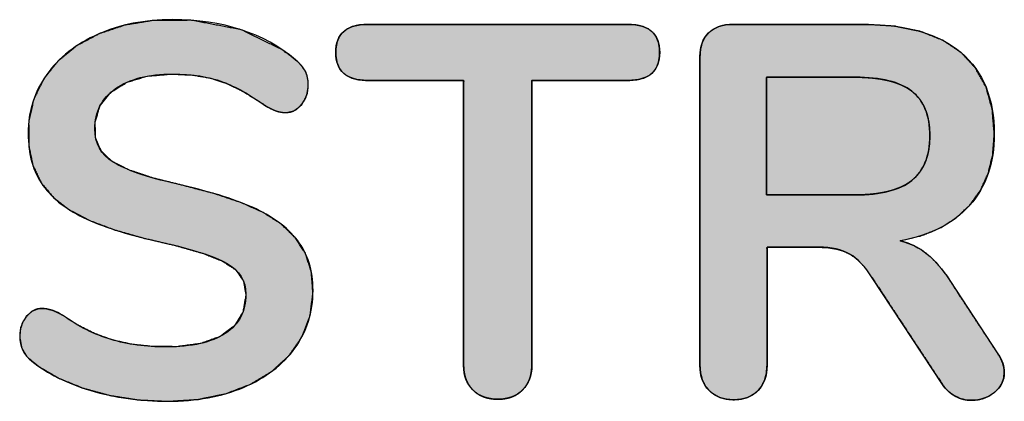
# Model space of a CAD drawing. Units: millimetres. Extents: x 3 to 584, y 10 to 462.
# Drawn here: x 153 to 157, y 296 to 298 of the extents above; entities that cross this region are included whole.
import ezdxf

# ---------------------------------------------------------------- set-up
doc = ezdxf.new("R2010")
doc.units = ezdxf.units.MM
doc.layers.add('Default', color=7, linetype='Continuous')

msp = doc.modelspace()

# ---------------------------------------------------------------- hatches: boundary and pattern name
at = {"layer": 'Default', "linetype": 'Continuous'}
for points in [[(153.6135, 296.4743), (153.7451, 296.4826), (153.8651, 296.5075), (153.9733, 296.5489), (154.0653, 296.6044), (154.1398, 296.6731), (154.1959, 296.7542), (154.2308, 296.8447), (154.2439, 296.9444), (154.2367, 297.0373), (154.2109, 297.1174), (154.1666, 297.1857), (154.1054, 297.2443), (154.0277, 297.2945), (153.9332, 297.3368), (153.8183, 297.3756), (153.6823, 297.4115), (153.5479, 297.4448), (153.4448, 297.4795), (153.3725, 297.516), (153.3259, 297.5603), (153.3012, 297.6165), (153.2987, 297.6879), (153.3205, 297.7592), (153.3671, 297.817), (153.437, 297.8605), (153.525, 297.8869), (153.631, 297.8959), (153.7213, 297.8916), (153.8002, 297.8782), (153.8685, 297.8557), (153.9351, 297.8236), (154.0032, 297.7818), (154.046, 297.7535), (154.0661, 297.7433), (154.0827, 297.7362), (154.0975, 297.7317), (154.1132, 297.7292), (154.1317, 297.7287), (154.1587, 297.7351), (154.1829, 297.7513), (154.2037, 297.7765), (154.2174, 297.8061), (154.2232, 297.8392), (154.2225, 297.8673), (154.2181, 297.8901), (154.2103, 297.9095), (154.1983, 297.9275), (154.1817, 297.9458), (154.1126, 298.0002), (153.9316, 298.0886), (153.7173, 298.1292), (153.5503, 298.1285), (153.4291, 298.1087), (153.3176, 298.0716), (153.2193, 298.0189), (153.1382, 297.9527), (153.0746, 297.8732), (153.0315, 297.784), (153.0104, 297.6866), (153.0106, 297.586), (153.0289, 297.4979), (153.0648, 297.423), (153.118, 297.3597), (153.1882, 297.3053), (153.2754, 297.2597), (153.3819, 297.2196), (153.5091, 297.1833), (153.6501, 297.1504), (153.7659, 297.1173), (153.8513, 297.0832), (153.9083, 297.0456), (153.942, 296.9973), (153.9529, 296.9375), (153.94, 296.8621), (153.9025, 296.8015), (153.8408, 296.7557), (153.757, 296.7256), (153.6519, 296.7116), (153.5477, 296.7122), (153.458, 296.722), (153.3746, 296.7407), (153.2959, 296.7689), (153.2197, 296.8078), (153.1534, 296.8506), (153.1166, 296.868), (153.0829, 296.8767), (153.0532, 296.8765), (153.0273, 296.8666), (153.0041, 296.8471), (152.9854, 296.8198), (152.9745, 296.789), (152.9714, 296.7529), (152.9802, 296.7056), (153.0035, 296.6672), (153.055, 296.6251), (153.1425, 296.574), (153.2459, 296.532), (153.3628, 296.5), (153.4855, 296.4807)], [(155.0467, 296.4834), (155.0635, 296.484), (155.0795, 296.4861), (155.0945, 296.4895), (155.1087, 296.4942), (155.122, 296.5003), (155.1344, 296.5078), (155.1458, 296.5166), (155.1564, 296.5268), (155.1658, 296.5379), (155.1737, 296.55), (155.1804, 296.5629), (155.1856, 296.5767), (155.1895, 296.5915), (155.1921, 296.6071), (155.1933, 296.6236), (155.1934, 296.6527), (155.1934, 296.771), (155.1934, 296.9623), (155.1934, 297.1936), (155.1934, 297.4326), (155.1934, 297.6464), (155.1934, 297.8024), (155.1934, 297.8681), (155.21, 297.8685), (155.2586, 297.8685), (155.3284, 297.8685), (155.4083, 297.8685), (155.4874, 297.8685), (155.5547, 297.8685), (155.5991, 297.8685), (155.6189, 297.8686), (155.6513, 297.8716), (155.679, 297.8787), (155.7021, 297.8899), (155.7205, 297.9052), (155.7343, 297.9246), (155.7434, 297.9482), (155.7479, 297.9758), (155.7477, 298.0064), (155.7429, 298.0337), (155.7334, 298.0569), (155.7192, 298.076), (155.7005, 298.091), (155.677, 298.1019), (155.6489, 298.1087), (155.6162, 298.1114), (155.5727, 298.1115), (155.4467, 298.1115), (155.261, 298.1115), (155.0455, 298.1115), (154.83, 298.1115), (154.6444, 298.1115), (154.5183, 298.1115), (154.4748, 298.1114), (154.4421, 298.1087), (154.414, 298.1019), (154.3906, 298.091), (154.3718, 298.076), (154.3577, 298.0569), (154.3482, 298.0337), (154.3433, 298.0064), (154.3432, 297.9758), (154.3476, 297.9482), (154.3568, 297.9246), (154.3705, 297.9052), (154.389, 297.8899), (154.412, 297.8787), (154.4398, 297.8716), (154.4721, 297.8686), (154.4919, 297.8685), (154.5363, 297.8685), (154.6036, 297.8685), (154.6827, 297.8685), (154.7626, 297.8685), (154.8324, 297.8685), (154.881, 297.8685), (154.8976, 297.8681), (154.8976, 297.8024), (154.8976, 297.6464), (154.8976, 297.4326), (154.8976, 297.1936), (154.8976, 296.9623), (154.8976, 296.771), (154.8976, 296.6527), (154.8977, 296.6236), (154.8989, 296.6071), (154.9014, 296.5915), (154.9053, 296.5767), (154.9106, 296.5629), (154.9173, 296.55), (154.9253, 296.5379), (154.9346, 296.5268), (154.9452, 296.5166), (154.9568, 296.5078), (154.9693, 296.5003), (154.9828, 296.4942), (154.9973, 296.4895), (155.0128, 296.4861), (155.0293, 296.484)], [(157.216, 296.6806), (157.1834, 296.7304), (157.1116, 296.84), (157.0399, 296.9495), (157.0073, 296.9994), (156.983, 297.034), (156.9585, 297.0647), (156.9337, 297.0913), (156.9087, 297.114), (156.8825, 297.1331), (156.8542, 297.149), (156.824, 297.1618), (156.7918, 297.1714), (156.8837, 297.1939), (156.9646, 297.2272), (157.0344, 297.2713), (157.0933, 297.3261), (157.1399, 297.3905), (157.1732, 297.4634), (157.1932, 297.5447), (157.1999, 297.6346), (157.1909, 297.7435), (157.1641, 297.8389), (157.1193, 297.9207), (157.0566, 297.9889), (156.9767, 298.0425), (156.8803, 298.0808), (156.7674, 298.1038), (156.6381, 298.1115), (156.5485, 298.1115), (156.3514, 298.1115), (156.1543, 298.1115), (156.0648, 298.1115), (156.0333, 298.1092), (156.0055, 298.1023), (155.9812, 298.0908), (155.9605, 298.0748), (155.9439, 298.0546), (155.9321, 298.0307), (155.925, 298.003), (155.9227, 297.9717), (155.9227, 297.762), (155.9227, 297.3009), (155.9227, 296.8398), (155.9227, 296.6302), (155.9252, 296.5975), (155.9327, 296.5685), (155.9452, 296.5431), (155.9628, 296.5213), (155.9845, 296.5037), (156.0095, 296.4911), (156.0378, 296.4836), (156.0694, 296.4811), (156.1009, 296.4836), (156.129, 296.4911), (156.1537, 296.5037), (156.1749, 296.5213), (156.1919, 296.5431), (156.2041, 296.5685), (156.2114, 296.5975), (156.2139, 296.6302), (156.2139, 296.7104), (156.2139, 296.887), (156.2139, 297.0635), (156.2139, 297.1438), (156.249, 297.1438), (156.3262, 297.1438), (156.4035, 297.1438), (156.4386, 297.1438), (156.4779, 297.1419), (156.5134, 297.1363), (156.545, 297.127), (156.5728, 297.114), (156.5982, 297.0964), (156.6229, 297.0733), (156.6469, 297.0448), (156.6702, 297.0108), (156.7178, 296.9384), (156.8227, 296.7792), (156.9275, 296.6199), (156.9752, 296.5476), (156.9873, 296.5314), (157.0007, 296.5175), (157.0154, 296.5056), (157.0314, 296.496), (157.0482, 296.4885), (157.0655, 296.4831), (157.0832, 296.4798), (157.1013, 296.4788), (157.129, 296.4809), (157.1549, 296.4874), (157.1789, 296.4981), (157.2011, 296.5132), (157.2196, 296.5315), (157.2329, 296.5522), (157.2408, 296.5751), (157.2435, 296.6004), (157.2417, 296.62), (157.2366, 296.6399), (157.228, 296.6601)], [(156.5968, 297.3709), (156.6198, 297.3712), (156.6419, 297.3721), (156.6631, 297.3736), (156.6835, 297.3758), (156.703, 297.3786), (156.7216, 297.382), (156.7394, 297.386), (156.7562, 297.3906), (156.7722, 297.3959), (156.7873, 297.4017), (156.8016, 297.4082), (156.8149, 297.4153), (156.8274, 297.423), (156.839, 297.4314), (156.8498, 297.4403), (156.8598, 297.45), (156.869, 297.4603), (156.8775, 297.4713), (156.8852, 297.4829), (156.8921, 297.4952), (156.8983, 297.5081), (156.9037, 297.5217), (156.9083, 297.536), (156.9122, 297.551), (156.9153, 297.5665), (156.9176, 297.5828), (156.9192, 297.5997), (156.92, 297.6173), (156.9201, 297.6356), (156.9194, 297.6535), (156.9179, 297.6708), (156.9157, 297.6873), (156.9127, 297.7032), (156.9089, 297.7183), (156.9044, 297.7327), (156.8991, 297.7464), (156.893, 297.7594), (156.8862, 297.7717), (156.8786, 297.7833), (156.8702, 297.7942), (156.8611, 297.8044), (156.8512, 297.8139), (156.8406, 297.8227), (156.8291, 297.8308), (156.8168, 297.8383), (156.8035, 297.8452), (156.7894, 297.8516), (156.7744, 297.8573), (156.7586, 297.8624), (156.7418, 297.867), (156.7242, 297.8709), (156.7057, 297.8743), (156.6863, 297.8771), (156.6661, 297.8792), (156.645, 297.8808), (156.623, 297.8818), (156.6001, 297.8821), (156.5928, 297.8822), (156.5789, 297.8822), (156.5567, 297.8822), (156.5277, 297.8822), (156.4935, 297.8822), (156.4556, 297.8822), (156.4157, 297.8822), (156.3754, 297.8822), (156.3362, 297.8822), (156.2997, 297.8822), (156.2675, 297.8822), (156.2412, 297.8822), (156.2224, 297.8822), (156.2126, 297.8822), (156.2116, 297.8798), (156.2116, 297.865), (156.2116, 297.8384), (156.2116, 297.8023), (156.2116, 297.7586), (156.2116, 297.7095), (156.2116, 297.6571), (156.2116, 297.6035), (156.2116, 297.5508), (156.2116, 297.5011), (156.2116, 297.4566), (156.2116, 297.4192), (156.2116, 297.3912), (156.2116, 297.3746), (156.212, 297.3709), (156.2204, 297.3709), (156.238, 297.3709), (156.2633, 297.3709), (156.2948, 297.3709), (156.3307, 297.3709), (156.3697, 297.3709), (156.4099, 297.3709), (156.45, 297.3709), (156.4882, 297.3709), (156.5231, 297.3709), (156.5529, 297.3709), (156.5762, 297.3709), (156.5914, 297.3709)]]:
    msp.add_hatch(color=7, dxfattribs=at).paths.add_polyline_path(points)

# ---------------------------------------------------------------- linework, layer by layer
at = {"layer": 'Default', "color": 7, "linetype": 'Continuous'}
for points, degree, knots in [([(153.6135, 296.4743), (153.4855, 296.4807), (153.3628, 296.5), (153.2459, 296.532), (153.1425, 296.574), (153.055, 296.6251), (153.0035, 296.6672), (152.9802, 296.7056), (152.9714, 296.7529), (152.9745, 296.789), (152.9854, 296.8198), (153.0041, 296.8471), (153.0273, 296.8666), (153.0532, 296.8765), (153.0829, 296.8767), (153.1166, 296.868), (153.1534, 296.8506), (153.2197, 296.8078), (153.2959, 296.7689), (153.3746, 296.7407), (153.458, 296.722), (153.5477, 296.7122), (153.6519, 296.7116), (153.757, 296.7256), (153.8408, 296.7557), (153.9025, 296.8015), (153.94, 296.8621), (153.9529, 296.9375), (153.942, 296.9973), (153.9083, 297.0456), (153.8513, 297.0832), (153.7659, 297.1173), (153.6501, 297.1504), (153.5091, 297.1833), (153.3819, 297.2196), (153.2754, 297.2597), (153.1882, 297.3053), (153.118, 297.3597), (153.0648, 297.423), (153.0289, 297.4979), (153.0106, 297.586), (153.0104, 297.6866), (153.0315, 297.784), (153.0746, 297.8732), (153.1382, 297.9527), (153.2193, 298.0189), (153.3176, 298.0716), (153.4291, 298.1087), (153.5503, 298.1285), (153.7173, 298.1292), (153.9316, 298.0886), (154.1126, 298.0002), (154.1817, 297.9458), (154.1983, 297.9275), (154.2103, 297.9095), (154.2181, 297.8901), (154.2225, 297.8673), (154.2232, 297.8392), (154.2174, 297.8061), (154.2037, 297.7765), (154.1829, 297.7513), (154.1587, 297.7351), (154.1317, 297.7287), (154.1132, 297.7292), (154.0975, 297.7317), (154.0827, 297.7362), (154.0661, 297.7433), (154.046, 297.7535), (154.0032, 297.7818), (153.9351, 297.8236), (153.8685, 297.8557), (153.8002, 297.8782), (153.7213, 297.8916), (153.631, 297.8959), (153.525, 297.8869), (153.437, 297.8605), (153.3671, 297.817), (153.3205, 297.7592), (153.2987, 297.6879), (153.3012, 297.6165), (153.3259, 297.5603), (153.3725, 297.516), (153.4448, 297.4795), (153.5479, 297.4448), (153.6823, 297.4115), (153.8183, 297.3756), (153.9332, 297.3368), (154.0277, 297.2945), (154.1054, 297.2443), (154.1666, 297.1857), (154.2109, 297.1174), (154.2367, 297.0373), (154.2439, 296.9444), (154.2308, 296.8447), (154.1959, 296.7542), (154.1398, 296.6731), (154.0653, 296.6044), (153.9733, 296.5489), (153.8651, 296.5075), (153.7451, 296.4826), (153.6135, 296.4743)], 1, [0, 0, 0.015687, 0.030888, 0.045724, 0.059392, 0.071791, 0.079935, 0.085438, 0.091324, 0.095752, 0.099757, 0.103803, 0.107513, 0.110912, 0.114548, 0.118804, 0.12379, 0.133453, 0.143922, 0.154155, 0.164621, 0.175665, 0.188425, 0.201407, 0.2123, 0.221713, 0.230436, 0.239799, 0.247236, 0.254448, 0.262804, 0.274059, 0.288808, 0.306529, 0.322725, 0.336654, 0.348697, 0.359568, 0.36969, 0.37986, 0.390876, 0.403189, 0.415384, 0.427513, 0.439984, 0.452795, 0.466447, 0.480832, 0.495863, 0.516305, 0.543009, 0.567671, 0.578433, 0.581463, 0.584103, 0.586663, 0.589506, 0.592952, 0.597062, 0.601057, 0.605061, 0.60862, 0.612018, 0.614282, 0.61623, 0.618124, 0.620336, 0.623093, 0.629378, 0.639161, 0.648206, 0.657011, 0.666803, 0.677879, 0.690894, 0.702149, 0.712217, 0.721303, 0.730429, 0.73918, 0.746692, 0.754566, 0.764484, 0.777794, 0.794746, 0.81196, 0.826807, 0.839487, 0.850805, 0.861183, 0.871139, 0.881445, 0.89285, 0.905159, 0.917037, 0.929115, 0.941515, 0.954667, 0.968846, 0.983855, 1, 1]), ([(153.6135, 296.4743), (153.4958, 296.4743), (153.3846, 296.4899), (153.2798, 296.5213), (153.1751, 296.5526), (153.0899, 296.595), (153.0242, 296.6485), (152.989, 296.6745), (152.9714, 296.7112), (152.9714, 296.7586), (152.9714, 296.7907), (152.981, 296.8186), (153.0001, 296.8423), (153.0192, 296.866), (153.0417, 296.8778), (153.0677, 296.8778), (153.0953, 296.8778), (153.1266, 296.8671), (153.1618, 296.8457), (153.2275, 296.7984), (153.2963, 296.764), (153.3681, 296.7426), (153.44, 296.7212), (153.5195, 296.7105), (153.6066, 296.7105), (153.7182, 296.7105), (153.8038, 296.7299), (153.8634, 296.7689), (153.9231, 296.8079), (153.9529, 296.8649), (153.9529, 296.9398), (153.9529, 296.9979), (153.925, 297.0426), (153.8692, 297.0739), (153.8134, 297.1052), (153.7205, 297.1354), (153.5906, 297.1645), (153.456, 297.1935), (153.3467, 297.2272), (153.2626, 297.2654), (153.1786, 297.3036), (153.1151, 297.3525), (153.0723, 297.4121), (153.0295, 297.4718), (153.0081, 297.5474), (153.0081, 297.6392), (153.0081, 297.7339), (153.0349, 297.8188), (153.0884, 297.8937), (153.1419, 297.9686), (153.2164, 298.0271), (153.3119, 298.0691), (153.4075, 298.1112), (153.5149, 298.1322), (153.6341, 298.1322), (153.8527, 298.1322), (154.0308, 298.0741), (154.1684, 297.9579), (154.1883, 297.9411), (154.2024, 297.9246), (154.2108, 297.9086), (154.2193, 297.8925), (154.2235, 297.8723), (154.2235, 297.8478), (154.2235, 297.8157), (154.2139, 297.7878), (154.1948, 297.7641), (154.1757, 297.7404), (154.1531, 297.7286), (154.1271, 297.7286), (154.1119, 297.7286), (154.0977, 297.7309), (154.0847, 297.7355), (154.0717, 297.7401), (154.0545, 297.7485), (154.0331, 297.7607), (153.9705, 297.8066), (153.9097, 297.8406), (153.8508, 297.8627), (153.792, 297.8849), (153.7197, 297.896), (153.6341, 297.896), (153.5302, 297.896), (153.448, 297.875), (153.3876, 297.8329), (153.3272, 297.7909), (153.297, 297.7324), (153.297, 297.6575), (153.297, 297.5948), (153.3238, 297.5467), (153.3773, 297.513), (153.4308, 297.4794), (153.5218, 297.4481), (153.6502, 297.419), (153.7862, 297.3884), (153.8967, 297.3544), (153.9815, 297.317), (154.0664, 297.2795), (154.1314, 297.2317), (154.1764, 297.1737), (154.2215, 297.1156), (154.2441, 297.043), (154.2441, 296.9558), (154.2441, 296.861), (154.2177, 296.7773), (154.165, 296.7047), (154.1122, 296.6321), (154.0381, 296.5755), (153.9426, 296.535), (153.847, 296.4945), (153.7373, 296.4743), (153.6135, 296.4743)], 3, [0, 0, 0, 0, 0.027027, 0.027027, 0.027027, 0.054054, 0.054054, 0.054054, 0.081081, 0.081081, 0.081081, 0.108108, 0.108108, 0.108108, 0.135135, 0.135135, 0.135135, 0.162162, 0.162162, 0.162162, 0.189189, 0.189189, 0.189189, 0.216216, 0.216216, 0.216216, 0.243243, 0.243243, 0.243243, 0.27027, 0.27027, 0.27027, 0.297297, 0.297297, 0.297297, 0.324324, 0.324324, 0.324324, 0.351351, 0.351351, 0.351351, 0.378378, 0.378378, 0.378378, 0.405405, 0.405405, 0.405405, 0.432432, 0.432432, 0.432432, 0.459459, 0.459459, 0.459459, 0.486486, 0.486486, 0.486486, 0.513514, 0.513514, 0.513514, 0.540541, 0.540541, 0.540541, 0.567568, 0.567568, 0.567568, 0.594595, 0.594595, 0.594595, 0.621622, 0.621622, 0.621622, 0.648649, 0.648649, 0.648649, 0.675676, 0.675676, 0.675676, 0.702703, 0.702703, 0.702703, 0.72973, 0.72973, 0.72973, 0.756757, 0.756757, 0.756757, 0.783784, 0.783784, 0.783784, 0.810811, 0.810811, 0.810811, 0.837838, 0.837838, 0.837838, 0.864865, 0.864865, 0.864865, 0.891892, 0.891892, 0.891892, 0.918919, 0.918919, 0.918919, 0.945946, 0.945946, 0.945946, 0.972973, 0.972973, 0.972973, 1, 1, 1, 1]), ([(154.4803, 297.8685), (154.3886, 297.8685), (154.3427, 297.909), (154.3427, 297.99), (154.3427, 298.071), (154.3886, 298.1115), (154.4803, 298.1115)], 3, [0, 0, 0, 0, 0.5, 0.5, 0.5, 1, 1, 1, 1]), ([(155.0467, 296.4834), (155.0293, 296.484), (155.0128, 296.4861), (154.9973, 296.4895), (154.9828, 296.4942), (154.9693, 296.5003), (154.9568, 296.5078), (154.9452, 296.5166), (154.9346, 296.5268), (154.9253, 296.5379), (154.9173, 296.55), (154.9106, 296.5629), (154.9053, 296.5767), (154.9014, 296.5915), (154.8989, 296.6071), (154.8977, 296.6236), (154.8976, 296.6527), (154.8976, 296.771), (154.8976, 296.9623), (154.8976, 297.1936), (154.8976, 297.4326), (154.8976, 297.6464), (154.8976, 297.8024), (154.8976, 297.8681), (154.881, 297.8685), (154.8324, 297.8685), (154.7626, 297.8685), (154.6827, 297.8685), (154.6036, 297.8685), (154.5363, 297.8685), (154.4919, 297.8685), (154.4721, 297.8686), (154.4398, 297.8716), (154.412, 297.8787), (154.389, 297.8899), (154.3705, 297.9052), (154.3568, 297.9246), (154.3476, 297.9482), (154.3432, 297.9758), (154.3433, 298.0064), (154.3482, 298.0337), (154.3577, 298.0569), (154.3718, 298.076), (154.3906, 298.091), (154.414, 298.1019), (154.4421, 298.1087), (154.4748, 298.1114), (154.5183, 298.1115), (154.6444, 298.1115), (154.83, 298.1115), (155.0455, 298.1115), (155.261, 298.1115), (155.4467, 298.1115), (155.5727, 298.1115), (155.6162, 298.1114), (155.6489, 298.1087), (155.677, 298.1019), (155.7005, 298.091), (155.7192, 298.076), (155.7334, 298.0569), (155.7429, 298.0337), (155.7477, 298.0064), (155.7479, 297.9758), (155.7434, 297.9482), (155.7343, 297.9246), (155.7205, 297.9052), (155.7021, 297.8899), (155.679, 297.8787), (155.6513, 297.8716), (155.6189, 297.8686), (155.5991, 297.8685), (155.5547, 297.8685), (155.4874, 297.8685), (155.4083, 297.8685), (155.3284, 297.8685), (155.2586, 297.8685), (155.21, 297.8685), (155.1934, 297.8681), (155.1934, 297.8024), (155.1934, 297.6464), (155.1934, 297.4326), (155.1934, 297.1936), (155.1934, 296.9623), (155.1934, 296.771), (155.1934, 296.6527), (155.1933, 296.6236), (155.1921, 296.6071), (155.1895, 296.5915), (155.1856, 296.5767), (155.1804, 296.5629), (155.1737, 296.55), (155.1658, 296.5379), (155.1564, 296.5268), (155.1458, 296.5166), (155.1344, 296.5078), (155.122, 296.5003), (155.1087, 296.4942), (155.0945, 296.4895), (155.0795, 296.4861), (155.0635, 296.484), (155.0467, 296.4834)], 1, [0, 0, 0.00303, 0.00591, 0.008664, 0.011316, 0.013896, 0.016435, 0.018966, 0.021518, 0.024047, 0.02656, 0.029087, 0.031661, 0.03431, 0.03706, 0.039935, 0.044993, 0.065575, 0.098819, 0.139049, 0.180589, 0.217763, 0.244894, 0.256308, 0.259192, 0.267645, 0.279776, 0.293673, 0.307423, 0.319113, 0.32683, 0.330275, 0.335926, 0.340902, 0.345363, 0.34953, 0.35367, 0.358059, 0.362927, 0.36824, 0.373065, 0.377425, 0.381558, 0.385738, 0.390232, 0.395255, 0.400964, 0.408522, 0.43044, 0.462722, 0.500186, 0.53765, 0.569931, 0.591849, 0.599408, 0.605117, 0.61014, 0.614633, 0.618813, 0.622946, 0.627307, 0.632131, 0.637444, 0.642313, 0.646701, 0.650842, 0.655009, 0.659469, 0.664445, 0.670097, 0.673542, 0.681261, 0.692954, 0.706707, 0.720607, 0.732741, 0.741196, 0.744081, 0.755495, 0.782626, 0.8198, 0.86134, 0.90157, 0.934814, 0.955396, 0.960454, 0.963329, 0.966079, 0.968727, 0.971299, 0.973826, 0.976337, 0.978865, 0.981415, 0.983934, 0.986449, 0.988991, 0.99159, 0.994275, 0.997071, 1, 1]), ([(155.6108, 298.1115), (155.7025, 298.1115), (155.7484, 298.071), (155.7484, 297.99), (155.7484, 297.909), (155.7025, 297.8685), (155.6108, 297.8685)], 3, [0, 0, 0, 0, 0.5, 0.5, 0.5, 1, 1, 1, 1]), ([(157.216, 296.6806), (157.228, 296.6601), (157.2366, 296.6399), (157.2417, 296.62), (157.2435, 296.6004), (157.2408, 296.5751), (157.2329, 296.5522), (157.2196, 296.5315), (157.2011, 296.5132), (157.1789, 296.4981), (157.1549, 296.4874), (157.129, 296.4809), (157.1013, 296.4788), (157.0832, 296.4798), (157.0655, 296.4831), (157.0482, 296.4885), (157.0314, 296.496), (157.0154, 296.5056), (157.0007, 296.5175), (156.9873, 296.5314), (156.9752, 296.5476), (156.9275, 296.6199), (156.8227, 296.7792), (156.7178, 296.9384), (156.6702, 297.0108), (156.6469, 297.0448), (156.6229, 297.0733), (156.5982, 297.0964), (156.5728, 297.114), (156.545, 297.127), (156.5134, 297.1363), (156.4779, 297.1419), (156.4386, 297.1438), (156.4035, 297.1438), (156.3262, 297.1438), (156.249, 297.1438), (156.2139, 297.1438), (156.2139, 297.0635), (156.2139, 296.887), (156.2139, 296.7104), (156.2139, 296.6302), (156.2114, 296.5975), (156.2041, 296.5685), (156.1919, 296.5431), (156.1749, 296.5213), (156.1537, 296.5037), (156.129, 296.4911), (156.1009, 296.4836), (156.0694, 296.4811), (156.0378, 296.4836), (156.0095, 296.4911), (155.9845, 296.5037), (155.9628, 296.5213), (155.9452, 296.5431), (155.9327, 296.5685), (155.9252, 296.5975), (155.9227, 296.6302), (155.9227, 296.8398), (155.9227, 297.3009), (155.9227, 297.762), (155.9227, 297.9717), (155.925, 298.003), (155.9321, 298.0307), (155.9439, 298.0546), (155.9605, 298.0748), (155.9812, 298.0908), (156.0055, 298.1023), (156.0333, 298.1092), (156.0648, 298.1115), (156.1543, 298.1115), (156.3514, 298.1115), (156.5485, 298.1115), (156.6381, 298.1115), (156.7674, 298.1038), (156.8803, 298.0808), (156.9767, 298.0425), (157.0566, 297.9889), (157.1193, 297.9207), (157.1641, 297.8389), (157.1909, 297.7435), (157.1999, 297.6346), (157.1932, 297.5447), (157.1732, 297.4634), (157.1399, 297.3905), (157.0933, 297.3261), (157.0344, 297.2713), (156.9646, 297.2272), (156.8837, 297.1939), (156.7918, 297.1714), (156.824, 297.1618), (156.8542, 297.149), (156.8825, 297.1331), (156.9087, 297.114), (156.9337, 297.0913), (156.9585, 297.0647), (156.983, 297.034), (157.0073, 296.9994), (157.0399, 296.9495), (157.1116, 296.84), (157.1834, 296.7304), (157.216, 296.6806)], 1, [0, 0, 0.003486, 0.006707, 0.009725, 0.012619, 0.016345, 0.019908, 0.023509, 0.027344, 0.031276, 0.03514, 0.039057, 0.04314, 0.045801, 0.04844, 0.051095, 0.053803, 0.056549, 0.059319, 0.06216, 0.065119, 0.077841, 0.105829, 0.133817, 0.146539, 0.152587, 0.15806, 0.163023, 0.167564, 0.172064, 0.176901, 0.182175, 0.187962, 0.193116, 0.204456, 0.215795, 0.22095, 0.232731, 0.25865, 0.284569, 0.296351, 0.301154, 0.305548, 0.309687, 0.313754, 0.317799, 0.32186, 0.326129, 0.330777, 0.335428, 0.339725, 0.343833, 0.347938, 0.352047, 0.356209, 0.360611, 0.365415, 0.396187, 0.463887, 0.531586, 0.562358, 0.566976, 0.571166, 0.575082, 0.578912, 0.582759, 0.586702, 0.590916, 0.595544, 0.608695, 0.637627, 0.666559, 0.67971, 0.698736, 0.715648, 0.730873, 0.744997, 0.758595, 0.772282, 0.786829, 0.802884, 0.816106, 0.828403, 0.840169, 0.851849, 0.863651, 0.875777, 0.888619, 0.902513, 0.90745, 0.912267, 0.917026, 0.921788, 0.926746, 0.932089, 0.937852, 0.944061, 0.952801, 0.97203, 0.991259, 1, 1]), ([(155.9227, 297.9717), (155.9227, 298.016), (155.9353, 298.0504), (155.9605, 298.0748), (155.9857, 298.0993), (156.0205, 298.1115), (156.0648, 298.1115)], 3, [0, 0, 0, 0, 0.5, 0.5, 0.5, 1, 1, 1, 1]), ([(156.6381, 298.1115), (156.8216, 298.1115), (156.9611, 298.0706), (157.0566, 297.9889), (157.1522, 297.9071), (157.1999, 297.789), (157.1999, 297.6346), (157.1999, 297.5092), (157.1644, 297.4064), (157.0933, 297.3261), (157.0222, 297.2459), (156.9217, 297.1943), (156.7918, 297.1714), (156.8361, 297.1607), (156.8751, 297.1416), (156.9087, 297.114), (156.9423, 297.0865), (156.9752, 297.0483), (157.0073, 296.9994)], 3, [0, 0, 0, 0, 0.166667, 0.166667, 0.166667, 0.333333, 0.333333, 0.333333, 0.5, 0.5, 0.5, 0.666667, 0.666667, 0.666667, 0.833333, 0.833333, 0.833333, 1, 1, 1, 1]), ([(156.5968, 297.3709), (156.6198, 297.3712), (156.6419, 297.3721), (156.6631, 297.3736), (156.6835, 297.3758), (156.703, 297.3786), (156.7216, 297.382), (156.7394, 297.386), (156.7562, 297.3906), (156.7722, 297.3959), (156.7873, 297.4017), (156.8016, 297.4082), (156.8149, 297.4153), (156.8274, 297.423), (156.839, 297.4314), (156.8498, 297.4403), (156.8598, 297.45), (156.869, 297.4603), (156.8775, 297.4713), (156.8852, 297.4829), (156.8921, 297.4952), (156.8983, 297.5081), (156.9037, 297.5217), (156.9083, 297.536), (156.9122, 297.551), (156.9153, 297.5665), (156.9176, 297.5828), (156.9192, 297.5997), (156.92, 297.6173), (156.9201, 297.6356), (156.9194, 297.6535), (156.9179, 297.6708), (156.9157, 297.6873), (156.9127, 297.7032), (156.9089, 297.7183), (156.9044, 297.7327), (156.8991, 297.7464), (156.893, 297.7594), (156.8862, 297.7717), (156.8786, 297.7833), (156.8702, 297.7942), (156.8611, 297.8044), (156.8512, 297.8139), (156.8406, 297.8227), (156.8291, 297.8308), (156.8168, 297.8383), (156.8035, 297.8452), (156.7894, 297.8516), (156.7744, 297.8573), (156.7586, 297.8624), (156.7418, 297.867), (156.7242, 297.8709), (156.7057, 297.8743), (156.6863, 297.8771), (156.6661, 297.8792), (156.645, 297.8808), (156.623, 297.8818), (156.6001, 297.8821), (156.5928, 297.8822), (156.5789, 297.8822), (156.5567, 297.8822), (156.5277, 297.8822), (156.4935, 297.8822), (156.4556, 297.8822), (156.4157, 297.8822), (156.3754, 297.8822), (156.3362, 297.8822), (156.2997, 297.8822), (156.2675, 297.8822), (156.2412, 297.8822), (156.2224, 297.8822), (156.2126, 297.8822), (156.2116, 297.8798), (156.2116, 297.865), (156.2116, 297.8384), (156.2116, 297.8023), (156.2116, 297.7586), (156.2116, 297.7095), (156.2116, 297.6571), (156.2116, 297.6035), (156.2116, 297.5508), (156.2116, 297.5011), (156.2116, 297.4566), (156.2116, 297.4192), (156.2116, 297.3912), (156.2116, 297.3746), (156.212, 297.3709), (156.2204, 297.3709), (156.238, 297.3709), (156.2633, 297.3709), (156.2948, 297.3709), (156.3307, 297.3709), (156.3697, 297.3709), (156.4099, 297.3709), (156.45, 297.3709), (156.4882, 297.3709), (156.5231, 297.3709), (156.5529, 297.3709), (156.5762, 297.3709), (156.5914, 297.3709), (156.5968, 297.3709)], 1, [0, 0, 0.01032, 0.020255, 0.029814, 0.039005, 0.04784, 0.056332, 0.064494, 0.072341, 0.079892, 0.087167, 0.094186, 0.100975, 0.107561, 0.113973, 0.120262, 0.126493, 0.1327, 0.138916, 0.145174, 0.151506, 0.157943, 0.164515, 0.171251, 0.178175, 0.185312, 0.192683, 0.200309, 0.208207, 0.216401, 0.224469, 0.23224, 0.239732, 0.246965, 0.25396, 0.260743, 0.267339, 0.273777, 0.280088, 0.286306, 0.292464, 0.298598, 0.304743, 0.310934, 0.317245, 0.323738, 0.330441, 0.337381, 0.344582, 0.352065, 0.359848, 0.367949, 0.376382, 0.385161, 0.394296, 0.4038, 0.413679, 0.423944, 0.427234, 0.433446, 0.443418, 0.456439, 0.471798, 0.488782, 0.506682, 0.524784, 0.542379, 0.558754, 0.573197, 0.584999, 0.593446, 0.597829, 0.598994, 0.60564, 0.617546, 0.63377, 0.653366, 0.675391, 0.698899, 0.722947, 0.74659, 0.768885, 0.788886, 0.805649, 0.81823, 0.825685, 0.827361, 0.831104, 0.839015, 0.850381, 0.864491, 0.880633, 0.898097, 0.91617, 0.934142, 0.951301, 0.966936, 0.980334, 0.990785, 0.997578, 1, 1]), ([(156.5968, 297.3709), (156.7084, 297.3709), (156.7902, 297.3919), (156.8422, 297.4339), (156.8942, 297.476), (156.9202, 297.5406), (156.9202, 297.6277), (156.9202, 297.7164), (156.8942, 297.7809), (156.8422, 297.8215), (156.7902, 297.862), (156.7084, 297.8822), (156.5968, 297.8822)], 3, [0, 0, 0, 0, 0.25, 0.25, 0.25, 0.5, 0.5, 0.5, 0.75, 0.75, 0.75, 1, 1, 1, 1]), ([(156.6702, 297.0108), (156.6397, 297.0598), (156.6072, 297.0942), (156.5728, 297.114), (156.5384, 297.1339), (156.4937, 297.1438), (156.4386, 297.1438)], 3, [0, 0, 0, 0, 0.5, 0.5, 0.5, 1, 1, 1, 1]), ([(157.216, 296.6806), (157.2343, 296.6531), (157.2435, 296.6264), (157.2435, 296.6004), (157.2435, 296.5652), (157.2294, 296.5362), (157.2011, 296.5132), (157.1728, 296.4903), (157.1395, 296.4788), (157.1013, 296.4788), (157.0769, 296.4788), (157.0536, 296.4846), (157.0314, 296.496), (157.0092, 296.5075), (156.9905, 296.5247), (156.9752, 296.5476)], 3, [0, 0, 0, 0, 0.2, 0.2, 0.2, 0.4, 0.4, 0.4, 0.6, 0.6, 0.6, 0.8, 0.8, 0.8, 1, 1, 1, 1]), ([(155.0467, 296.4834), (155.0008, 296.4834), (154.9645, 296.4968), (154.9378, 296.5236), (154.911, 296.5503), (154.8976, 296.5859), (154.8976, 296.6302)], 3, [0, 0, 0, 0, 0.5, 0.5, 0.5, 1, 1, 1, 1]), ([(155.1934, 296.6302), (155.1934, 296.5859), (155.1801, 296.5503), (155.1533, 296.5236), (155.1266, 296.4968), (155.091, 296.4834), (155.0467, 296.4834)], 3, [0, 0, 0, 0, 0.5, 0.5, 0.5, 1, 1, 1, 1]), ([(156.2139, 296.6302), (156.2139, 296.5843), (156.2009, 296.548), (156.1749, 296.5213), (156.1489, 296.4945), (156.1138, 296.4811), (156.0694, 296.4811), (156.0251, 296.4811), (155.9896, 296.4945), (155.9628, 296.5213), (155.9361, 296.548), (155.9227, 296.5843), (155.9227, 296.6302)], 3, [0, 0, 0, 0, 0.25, 0.25, 0.25, 0.5, 0.5, 0.5, 0.75, 0.75, 0.75, 1, 1, 1, 1])]:
    msp.add_open_spline(points, degree=degree, knots=knots, dxfattribs=at)
for points in [[(154.4803, 298.1115), (154.4803, 298.1115), (155.6108, 298.1115), (155.6108, 298.1115)], [(156.0648, 298.1115), (156.0648, 298.1115), (156.6381, 298.1115), (156.6381, 298.1115)], [(155.9227, 296.6302), (155.9227, 296.6302), (155.9227, 297.9717), (155.9227, 297.9717)], [(154.8976, 297.8685), (154.8976, 297.8685), (154.4803, 297.8685), (154.4803, 297.8685)], [(154.8976, 296.6302), (154.8976, 296.6302), (154.8976, 297.8685), (154.8976, 297.8685)], [(155.6108, 297.8685), (155.6108, 297.8685), (155.1934, 297.8685), (155.1934, 297.8685)], [(155.1934, 297.8685), (155.1934, 297.8685), (155.1934, 296.6302), (155.1934, 296.6302)], [(156.5968, 297.8822), (156.5968, 297.8822), (156.2116, 297.8822), (156.2116, 297.8822)], [(156.2116, 297.8822), (156.2116, 297.8822), (156.2116, 297.3709), (156.2116, 297.3709)], [(156.2116, 297.3709), (156.2116, 297.3709), (156.5968, 297.3709), (156.5968, 297.3709)], [(156.4386, 297.1438), (156.4386, 297.1438), (156.2139, 297.1438), (156.2139, 297.1438)], [(156.2139, 297.1438), (156.2139, 297.1438), (156.2139, 296.6302), (156.2139, 296.6302)], [(156.9752, 296.5476), (156.9752, 296.5476), (156.6702, 297.0108), (156.6702, 297.0108)], [(157.0073, 296.9994), (157.0073, 296.9994), (157.216, 296.6806), (157.216, 296.6806)]]:
    msp.add_open_spline(points, degree=3, dxfattribs=at)

doc.saveas('drawing.dxf')
